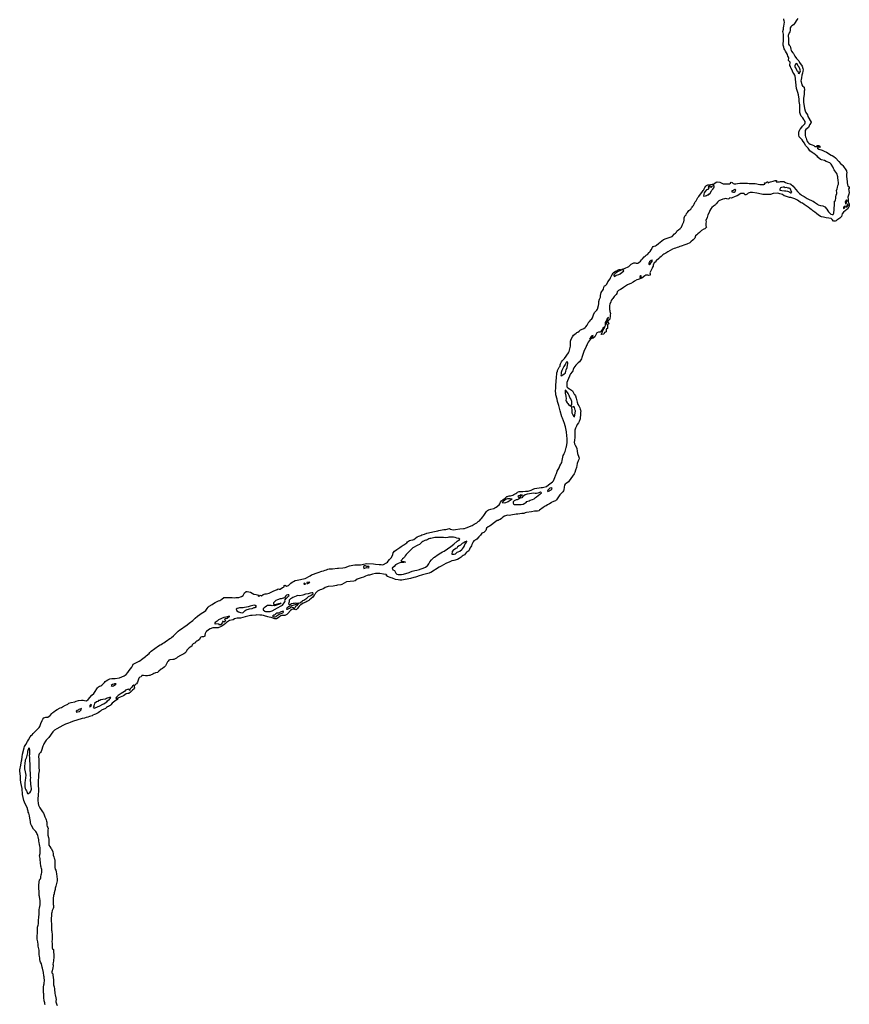
# Model space of a CAD drawing. Extents: x 353247 to 733673, y -1478252 to -573804.
# Drawn here: x 528171 to 622964, y -798644 to -686224 of the extents above; entities that cross this region are included whole.
import ezdxf

# ---------------------------------------------------------------- set-up
doc = ezdxf.new("R2010")
doc.units = 0

msp = doc.modelspace()

# ---------------------------------------------------------------- linework, layer by layer
at = {"layer": '0AR_TO'}
msp.add_line((596908.63, -714790.19), (597002.94, -714714.75), dxfattribs=at)
for points in [[(597002.94, -714714.75), (597290.88, -714615.75), (597442.13, -714572.88), (597604.63, -714487.5), (597767.31, -714397.13), (597934.44, -714244), (598052.81, -714132), (598349.5, -713990.63), (598479.56, -713987.25), (598603.19, -714028.88), (598786.38, -714004.63), (598927.63, -713961.25), (599117.5, -713798.88), (599216.69, -713661.13), (599338.13, -713529.13), (599517.13, -713313.5), (599622.44, -713221.25), (599748.25, -713109.63), (599905.38, -713039.13), (600102.13, -712814), (600206.38, -712673.88), (600316.75, -712496.38), (600489.75, -712230.13), (600535.19, -712133.5), (600656.81, -712079.5), (600805.44, -712039), (600930.38, -711957.5), (601148.81, -711760.75), (601719.5, -711318.63), (602045.75, -711190.63), (602394, -711078.5), (602724.75, -710968.38), (602985.63, -710689.88), (603108.5, -710593.25), (603201.38, -710498), (603260.63, -710356.5), (603325.25, -710285.63), (603427.06, -710226), (603654.31, -710067.25), (603775.88, -709930.25), (603916.19, -709590), (604049.63, -709312.5), (604110.13, -709130.88), (604106.38, -708843.88), (604129.75, -708731.38), (604216.44, -708593.25), (604333.88, -708511.5), (604351.19, -708353.63), (604477, -708241.88), (604545.06, -708140.88), (604618.81, -708017.5), (604845.75, -707868.75), (604925.19, -707720.38), (604990.63, -707624.25), (605088.75, -707519.25), (605173.81, -707433.88), (605223.56, -707277), (605294, -707098.13), (605346.38, -707019.25), (605452.06, -706912), (605546.88, -706754), (605638.31, -706540.5), (605766.88, -706421.38), (606206.88, -705839.13), (606282.25, -705743.5), (606327.19, -705664.38), (606375.88, -705542.63), (606455.63, -705384.13), (606555.06, -705236.38), (606642.63, -705151.13), (606797.19, -705080.63), (606912.31, -705074.25), (607309.06, -705011.38), (607444.81, -704985.63), (607607.69, -704887.63), (607768.19, -704787.13), (607854.25, -704749.63), (608180.63, -704782.63), (608543.88, -704948.25), (608955.31, -704952.5), (609074.88, -704965.25), (609282.5, -704947.13), (609405.94, -704897), (609468.38, -704782.63), (609587.69, -704807.88), (609700.38, -704908.5), (609816.63, -704958.88), (609991.31, -704962.63), (610179.56, -704916.5), (610462.13, -704900), (610721.81, -704898.25), (610981.88, -704881.25), (611348.75, -704889.25), (611520.56, -704910.75), (611695.19, -704917), (612059.31, -704937.63), (612214, -704943.5), (612731.56, -705025.38), (612841.44, -705025.25), (613083.13, -705048.13), (613198.13, -705040.63), (613303.88, -705000.13), (613284.31, -704866.38), (613421.69, -704864.38), (613497.81, -704808.13), (613623.5, -704707.69), (613701.81, -704842.88), (613855.38, -704785.75), (613973.94, -704730.5), (614264.69, -704679), (614375.5, -704636.13), (614501.5, -704583.63), (614629.19, -704566.25), (614613.13, -704732), (614780.63, -704720.5), (614980.13, -704732.5), (615117.88, -704712.88), (615232.63, -704717.88), (615464.81, -704718), (615665, -704812.88), (615850.88, -704877.38), (616188.38, -704970.38), (616282.25, -705017.75), (616554.5, -705242.63), (616674.06, -705371.13), (617058.19, -705845), (617285.19, -706084), (617415.25, -706187.5), (617508.75, -706252.5), (617794.56, -706427.38), (618041.19, -706566.13), (618162.31, -706621.75), (618317.25, -706730.75), (618443.06, -706801.5), (618569.56, -706839.5), (618717.88, -706905.63), (618819.13, -706958.25), (618974.25, -707057.25), (619087.06, -707150.38), (619215.25, -707226.13), (619323.88, -707283.88), (619422.25, -707351.5), (619665.19, -707432.25), (619938.75, -707481.13), (620176, -707592), (620387.44, -707858.38), (620516, -708029.75), (620585.88, -708147), (620761.31, -708344.63), (620859.69, -708412.25), (621000.75, -708470.75), (621123.25, -708463.38), (621198.69, -708324.13), (621245.25, -707907.38), (621244.56, -707708.5), (621282.63, -707452.75), (621281.31, -707284.13), (621256.25, -707059.63), (621284.06, -706929.38), (621382.94, -706861), (621426.69, -706572.63), (621417, -706444), (621455.88, -706263.75), (621524.88, -706076.5), (621537.44, -705958.5), (621507.94, -705708.75), (621571.56, -705539), (621615, -705378.88), (621669.5, -705168.75), (621708.31, -704990.88), (621722.63, -704792.38), (621706.25, -704628.5), (621684.13, -704499.63), (621651, -704300.13), (621651.06, -704181.88), (621629.31, -704035.38), (621573.31, -703855.5), (621532.69, -703771.63), (621289.63, -703466.75), (621224.81, -703349.63), (621172.44, -703232.63), (621061.75, -703041.5), (620899, -702718.38), (620730, -702566.25), (620326.56, -702403.88), (620144.44, -702284.13), (619776.56, -702208.13), (619687.56, -702168.38), (619370.88, -701919.88), (619280.88, -701812.25), (619099.75, -701644.63), (619008.69, -701584.75), (618838.88, -701470.38), (618735.88, -701385), (618452.5, -701212.75), (618329.75, -701001.13), (618255, -700878.75), (617974.56, -700573.13), (617895.88, -700402.88), (617845.25, -700318.63), (617701.69, -700147), (617566.44, -699935.13), (617421.94, -699806.13), (617331.94, -699698.5), (617244.38, -699590.88), (617209.19, -699373.63), (617208.19, -699190), (617208, -699081.75), (617312.13, -698772), (617366.81, -698670), (617530.56, -698487.38), (617627.94, -698371.25), (617719.81, -698280.13), (617888.06, -698120.25), (617923.44, -697987.75), (617908.94, -697851.5), (617817.19, -697706), (617754.44, -697606.5), (617653.25, -697438.25), (617465.25, -697242.88), (617367.13, -697047), (617309.19, -696839.38), (617292.06, -696708.13), (617304.56, -696592.63), (617292.38, -696119.25), (617300.88, -695958.38), (617246.88, -695572.25), (617250.38, -695295.5), (617144.06, -694787.38), (617082.06, -694536.88), (617042.19, -694420.25), (616994.38, -694321.13), (616942.25, -694078.38), (616783.5, -692650.63), (616738.31, -692546.5), (616607.31, -692370), (616518.63, -692199.5), (616450.69, -691994.13), (616294.19, -691726.5), (616225.19, -691569), (616155.19, -691459.25), (616155.44, -691331), (616190.63, -691205.88), (616218.13, -691088.25), (616010.31, -690884.88), (616069, -690596.75), (616028.88, -690490.25), (615946.44, -690377.75), (615885.75, -690180.13), (615679.25, -689803.13), (615609.63, -689673.38), (615524.88, -689553.25), (615476.88, -689348.38), (615436.69, -689241.75), (615414.31, -689123), (615433.38, -688474.25), (615449.31, -688316), (615457.06, -688072.13), (615448.88, -687873.13), (615412.25, -687721.38), (615385.31, -687582.38), (615431.38, -687299), (615452.19, -687143.5), (615495.75, -686978.38), (615558.13, -686519.25), (615524.25, -686352.38), (615489.31, -686238.38), (615499.56, -686110.25)], [(617095.38, -686094.75), (616962.13, -686252.88), (616701, -686664.88), (616588.38, -686793.25), (616408.31, -686920.25), (616270.69, -687050.63), (616198.63, -687149.63), (616213.31, -687278.38), (616204.06, -687474.38), (616164.06, -687594.38), (616091.13, -687733.63), (615986.94, -688045.88), (615979.94, -688138.88), (616010.81, -688328.25), (616015, -688826.63), (616010.56, -688917.13), (616021.06, -689007.88), (616093.44, -689122.75), (616188.44, -689233), (616254.81, -689395.5), (616270.25, -689604.75), (616312.13, -689746.5), (616370.31, -689828.38), (616501.38, -690002.25), (616566.75, -690096.88), (616753, -690372.63), (616934.44, -690640.88), (617051.13, -690786.88), (617178, -690923), (617263.88, -691108.5), (617582.13, -691515.63), (617670.81, -691799.38), (617677.63, -691948), (617649.31, -692100.88), (617619.69, -692316.63), (617576.88, -692446.5), (617544.19, -692574.13), (617503.13, -692855.13), (617468.5, -693070.75), (617432.88, -693215.88), (617445.63, -693316.88), (617540.63, -693658.63), (617613.31, -693760.88), (617802.19, -693916), (617829.19, -694281.5), (617822, -694382), (617791.25, -694763.75), (617767.31, -694947), (617719.19, -695207.63), (617711.38, -695451.5), (617724.5, -695653.13), (617856.25, -696368.13), (617930.63, -696624), (618003.94, -696811.75), (618172.75, -697084.75), (618241.38, -697259.88), (618619.31, -697907.25), (618579.31, -698022.13), (618400.25, -698219.63), (618342.75, -698452.38), (618281.38, -698519), (618011.75, -698747.13), (617936.38, -698883.88), (617916.5, -699223.13), (617936.94, -699432.38), (617970.69, -699601.75), (618020.13, -699741.25), (618110.69, -700052.75), (618224.25, -700226.38), (618344.19, -700337.13), (618479.63, -700425.75), (618714.81, -700516.38), (618893, -700590.75), (619010.63, -700691.5), (619145.25, -700699.5), (619317.31, -700595), (619467.44, -700580.75), (619593.19, -700653.88), (619625.38, -700780.5), (619512.56, -700803.13), (619389.13, -700737.5), (619280.81, -700783), (619333.69, -700877.25), (619466.06, -700988.38), (619852.38, -701135.25), (620092.75, -701218.5), (620347.13, -701344.88), (620889.06, -701683.88), (620985.38, -701731.25), (621202.44, -701854.38), (621399.19, -701992), (621762.06, -702410.13), (621969.63, -702626.13), (622160.5, -702801.38), (622231.38, -702873.38), (622632.94, -703463.5), (622681.88, -703738.88), (622625.25, -703818.13), (622659.56, -704075.63), (622727.75, -704726.38), (622725.31, -704839.63), (622753.38, -705041.5), (622809.5, -705216.38), (622882.81, -705288.5), (622963.5, -705365.75), (622963.19, -705494), (622860.06, -705529.5), (622930.94, -705943.75), (622924.38, -706129.88), (622800, -706495.69)], [(617216.44, -692373.25), (617340.69, -692169.63), (617395.63, -692055.13), (617362.94, -691951.13), (617303.19, -691826.63), (617251.88, -691661.88), (617107.38, -691530.38), (616988.5, -691256), (616877, -691218.38), (616832.56, -691308), (616743.94, -691482.25), (616733.19, -691630.38), (616811.81, -691690), (616941.38, -691931.88), (616961.44, -692043.13), (617079.88, -692108.5), (617117.69, -692323.25), (617216.44, -692373.25)], [(622800, -706495.69), (622813.88, -706731.38), (622816.63, -706834.63), (622837.81, -707008.75), (622935, -707244.88), (622957.63, -707353.63), (622948.75, -707529.63), (622792.69, -707818.13), (622688.31, -707908.88), (622302.88, -708182.25), (622146, -708390.25), (622076.81, -708700.75), (621860.63, -708882.25), (621665.19, -709028.88), (621538.19, -709126.75), (621447.31, -709172.63), (621329, -709217.75), (621136.88, -709211), (620993.19, -709046.88), (620890.75, -708933.88), (620624.38, -708900.38), (620328.63, -708836), (620005.5, -708771), (619774.31, -708723.13), (619667.88, -708680.5), (619421.81, -708516.5), (619254.81, -708389.63), (619191.38, -708320.25), (619006.88, -708192.88), (618898.56, -708122.5), (618787.63, -708059.75), (618711.69, -707990.13), (618591.38, -707899.38), (618446.19, -707800.63), (618270.5, -707613), (617807.75, -707311), (617603.19, -707188.13), (617479.56, -707130.13), (617356.44, -707051.88), (617029.31, -706825.75), (616901.13, -706750), (616738.25, -706663.38), (616264.25, -706529.63), (616132.25, -706514.25), (615673.13, -706385.88), (615534.63, -706327.5), (615310.88, -706166.5), (615194.38, -706128.75), (615032.44, -706112.63), (614895.75, -706081.88), (614746.69, -706048.38), (614261.63, -706078), (613969.88, -706177.38), (613779.56, -706200.88), (613081.19, -706167.88), (612942.25, -706127.13), (612402.44, -706034.75), (611887.38, -705952.88), (611647.19, -705972.88), (611514.81, -705975), (611423.81, -706025.75), (611291.5, -706138.63), (611149.88, -706223.63), (611022.88, -706205.75), (610941.5, -706077.94), (610549.25, -706054.38), (610136.06, -706339.75), (609911.88, -706430.38), (609586.69, -706569.25), (609446.5, -706586.25), (609302.06, -706570.5), (609190.13, -706663.63), (609089.5, -706699.25), (608969.94, -706686.5), (608805.88, -706652.75), (608695.25, -706685.5), (608505.63, -706698.25), (608044, -706889.25), (607891.38, -707060.5), (607823, -707171.5), (607729.13, -707301.88), (607664.56, -707370.25), (607440.44, -707509), (607257.81, -707679.25), (607128.19, -707833.63), (607043.25, -707996.88), (606955.5, -708253.25), (606812.38, -708522.88), (606713.19, -708824.25), (606572.94, -709164.38), (606611.5, -709291.38), (606583.44, -709474.13), (606587.75, -709743.5), (606627.69, -709908.38), (606532.19, -710008.5), (606468.94, -710117.13), (606353.31, -710138.63), (606068.19, -710310.63), (605936.06, -710464.88), (605841.88, -710522.25), (605637.31, -710674.25), (605536.94, -710771.63), (605402.63, -710913.25), (605294.94, -711168.88), (605124, -711364.75), (604856.81, -711605.25), (604729.38, -711686.75), (604394.81, -711842), (604053.25, -711979.5), (603846.63, -712035.75), (603742.75, -712082.75), (603596.5, -712125.88), (603457.44, -712179.38), (603293.75, -712221.88), (603099.13, -712293.63), (602960.31, -712339.5), (602757.69, -712428.63), (602231.19, -712731.25), (601992, -712872), (601785.44, -713008.88), (601665.81, -713080.5), (601455.56, -713254.88), (601317.13, -713368.63), (601185.88, -713495.25), (600885.31, -713762.38), (600778.63, -713902.38), (600678.63, -713984.75), (600621.19, -714065.88), (600551, -714237.25), (600535.06, -714350), (600484.13, -714464), (600430.56, -714580.63), (600275.81, -714902.63), (600166.63, -715123.13), (600215.13, -715253), (600211.13, -715383.63), (600062.69, -715416.63), (599938.44, -715395), (599713.56, -715392.88), (599586.38, -715466.75), (599257.81, -715753.13), (598846.25, -715890.88), (598690, -715933.63), (598410.56, -716083.13), (598249.5, -716203.75), (597982.63, -716348.75), (597891.63, -716383.5), (597610.25, -716515.38), (597270.88, -716743.5), (597158.88, -716810.38), (596990.63, -716920.63), (596812.19, -717035.75), (596578.81, -717149), (596437.44, -717277.75), (596396.13, -717485.25), (596322.13, -717616.25), (596108.81, -717810.63), (596017.5, -717936), (595951.69, -718044.63), (595866, -718150), (595764.81, -718272.5), (595710.19, -718424.25), (595611.25, -718717.88), (595559.94, -718844.63), (595571.06, -719297.75), (595608.06, -719423), (595608.81, -719543.5), (595664.75, -719768.63), (595646.31, -719925), (595635.69, -720030.88), (595610.88, -720411.88), (595533, -720499.63), (595382.5, -720652.5), (595384.31, -720758.63), (595468.19, -720900.5), (595462.56, -721001.5), (595342.44, -721076.25), (595327.44, -721485.13), (595237.38, -721537.5), (595182, -721620.38), (595183.81, -721731.38), (595190.56, -721845.13), (595110.38, -721907.63), (594989.06, -721930.75), (594919.19, -722121), (594604, -722153.06), (594732.06, -721932.13), (594746.88, -721841.75), (594855.25, -721653.25), (594938.5, -721492.25), (594983.94, -721396.75), (595048.44, -721236.5), (594796.94, -721405.38), (594748.63, -721556.5), (594648, -721702.13), (594585, -721807.75), (594487.31, -721882.75), (594299.75, -721917.25), (594130.69, -721989.13), (593898.94, -722430.25), (593702.69, -722573.38), (593526.94, -722618.44)], [(606959.06, -705432.81), (606884.31, -705503.5), (606794.06, -705593.75), (606657, -705664.88), (606440.19, -705891.88), (606386.81, -706003.38), (606328.06, -706127.38), (606317.94, -706378.63), (606528.69, -706350.13), (606652.94, -706291.25), (606756.94, -706239.13), (606872.63, -706215.25), (606935.69, -706114.13), (607043.88, -706089.88), (607206.56, -705752.88), (607251.44, -705673.75), (607354.88, -705558.88), (607491.69, -705414.75), (607539.56, -705320.75), (607518.38, -705194.25), (607411.25, -705183.25), (607201.19, -705272.13), (607143.38, -705365.88), (607043.81, -705352.63), (607086.94, -705248.38), (606979.69, -705242.38), (606833.81, -705356), (606959.06, -705432.81)], [(609713, -705930.38), (609813.31, -705909.88), (609902.13, -705846.38), (610015.25, -705698), (609887.06, -705622.13), (609667.06, -705748.13), (609551.44, -705783.38), (609539, -705893.88), (609713, -705930.38)], [(616296.25, -705979.25), (616389.31, -705948.63), (616219.06, -705509.5), (616107.75, -705461.75), (615967.56, -705478.88), (615789.56, -705399.5), (615646.88, -705416.5), (615526.13, -705343.38), (615401.56, -705330.5), (615205.63, -705384.13), (615097.19, -705432.13), (615011.94, -705563.63), (615036.94, -705677.38), (615240.38, -705737.13), (615546.75, -705771.63), (615716.75, -705760.25), (615898.31, -705791.88), (616012.5, -705822.13), (616177.5, -705928.88), (616296.25, -705979.25)], [(622602, -707287.88), (622668.75, -706974.88), (622700.88, -706874.88), (622642.75, -706793.13), (622532.5, -706926.5), (622504.69, -707056.75), (622513.75, -707213), (622602, -707287.88)], [(622314.13, -707779.88), (622412.81, -707719.13), (622479.88, -707620), (622527.5, -707497.63), (622379.06, -707549.75), (622304.31, -707658.88), (622314.13, -707779.88)], [(622710.06, -707599.88), (622766.94, -707510.5), (622826.38, -707416.13), (622790, -707254.38), (622722, -707396.25), (622669.94, -707493.25), (622602.81, -707595), (622710.06, -707599.88)], [(600114.38, -714215.75), (600196.75, -714135.38), (600322.81, -713935.63), (600460.31, -713768.88), (600428, -713682.38), (600326.81, -713721.88), (600129.94, -713869), (600065, -714030.5), (600046.38, -714150.63), (600114.38, -714215.75)], [(529230, -776811.06), (529143.06, -776699.25), (529133.94, -776591), (529112.06, -776492.38), (529068.63, -776362.94), (529047.44, -776241.75), (528805.81, -775744.69), (528734.06, -775564.19), (528652.19, -775388.44), (528553, -775046.38), (528504.44, -774680.69), (528478.94, -774456.38), (528470.88, -774232.63), (528438.13, -774000.56), (528297.63, -773300.56), (528282.56, -772981.13), (528261.25, -772621.31), (528171.44, -771975.56), (528179.81, -771865.31), (528301.31, -771326.44), (528383.5, -770846.63), (528410.06, -770714.31), (528442.31, -770398.81), (528504.44, -770084.19), (528674.19, -769355.81), (528731.06, -769211.81), (528857.94, -768982.06), (529057.75, -768653.94), (529161.38, -768448.63), (529384.63, -768088.56), (529495.88, -767961.31), (529583.19, -767881), (529707.25, -767741.56), (529786.94, -767666.06), (529877.69, -767555.75), (530388.13, -767028.5), (530456.38, -766917.5), (530504.44, -766816), (530584.06, -766582.25), (530723.94, -766254.88), (530819.31, -766074.38), (530935.31, -765954.75), (531174.81, -765876.56), (531380.44, -765842.5), (531555.25, -765757.31), (531652.44, -765682.38), (531859.38, -765444.88), (531974.81, -765342.88), (532067.81, -765240.13), (532264.44, -765095.31), (532462.94, -764970.63), (532805.69, -764779.94), (532934.25, -764738.63), (533048.06, -764689.25), (533390.63, -764503.56), (533583.63, -764396.31), (533672.13, -764358.81), (533799.38, -764277.19), (534069.38, -764179.75), (534473.38, -764106.44), (534632.31, -764050.94), (534882.38, -763952.94), (535245.31, -763916.06), (535337.81, -763911.31), (535432.31, -763921.63), (535565.63, -763968.38), (535792.25, -763982.69), (535995.81, -763855.63), (536432.69, -763363.81), (536636, -763163.94), (536813.25, -762918), (536976.63, -762636.56), (537075.44, -762508.88), (537173.38, -762406.31), (537290.38, -762334.44), (537426.94, -762275.75), (537546.5, -762201.44), (537654.63, -762094.13), (537862.44, -761909.44), (537958, -761804.31), (538052.88, -761721.75), (538251.25, -761602.06), (538464.25, -761490.38), (538687.94, -761439.31), (538877.88, -761429.88), (539067.5, -761430.56), (539583.63, -761360.56), (539836.13, -761265.13), (540127.13, -761133.19), (540241.38, -761071.25), (540331, -760996.06), (540545.38, -760761.31), (540682.13, -760534.31), (540838, -760333), (540987.88, -760166.69), (541050.25, -760005.25), (541090.75, -759906), (541155.69, -759822.5), (541822.88, -759468.19), (542015.81, -759360.88), (542108.06, -759283.25), (542531.06, -758916.56), (542615.13, -758861.31), (542953.13, -758580), (543038.5, -758482.06), (543178.25, -758320.5), (543604.5, -758009.13), (544039.75, -757730.75), (544233, -757613.5), (544324.94, -757545.88), (544499.94, -757453.13), (544652.63, -757357.13), (544800.56, -757253.63), (545073.75, -757050.75), (545160, -757005.63), (545346.06, -756878), (545439.88, -756830.5), (545526.5, -756772.88), (545757.19, -756573.75), (545836.56, -756508.25), (546140.75, -756190.75), (546264.69, -756056.38), (546476.5, -755901.88), (546673.13, -755757), (546823.38, -755658.5), (546945.19, -755591.88), (547305.88, -755303.63), (547547.81, -755145), (547941.69, -754832.75), (548229.63, -754557.5), (548493.25, -754341.75), (549014, -753960.38), (549113.38, -753893), (549296.25, -753787.88), (549436.75, -753681.63), (549576.25, -753447.13), (549690, -753317.38), (549835.75, -753203.63), (550169.5, -752979.88), (550324.94, -752874), (550500.44, -752766.25), (550649.88, -752692.75), (550883, -752576.63), (551033.81, -752541), (551262.94, -752392), (551503.94, -752183.13), (551900.06, -752202.5), (552201.81, -752206.5), (552431.25, -752210.88), (552732.25, -752234.25), (552877.19, -752207.5), (553045.25, -752187), (553207.81, -752181.38), (553393.94, -752138.63), (553507.56, -752096.5), (553700.63, -751981.13), (553859.38, -751658.75), (554035.38, -751527.75), (554156, -751503.5), (554558.63, -751584.75), (554725.88, -751684.88), (554909.81, -751813), (555175.81, -751865.5), (555352.44, -751895.38), (555505.06, -752073), (555638.56, -751943.38), (555786.81, -752005.25), (556005.63, -751862.88), (556235.38, -751778.75), (556375.75, -751762.38), (556670.19, -751687.5), (557118.56, -751466), (557575.5, -751297.5), (557700, -751223), (557827.13, -751236.5), (557924.5, -751239.13), (558209.31, -751058.38), (558322.75, -751023.75), (558401.88, -750963.13), (558405.63, -750825), (558524.13, -750785.5), (558641.31, -750889.13), (558890.94, -750808), (558985.63, -750725.13), (559068.44, -750621.88), (559150.44, -750546.13), (559293.31, -750439.5), (559455.56, -750353.38), (559661.13, -750238.38), (559874.38, -750209), (560779.19, -750020), (560951.19, -749944.25), (561192.56, -749800), (561367.63, -749704.25), (561514.69, -749625.25), (562282.38, -749332), (562710.88, -749197.88), (562894.75, -749145), (563076.25, -749087.13), (563222.94, -749023.25), (563374.31, -748972.13), (563518.19, -748918.25), (563788.25, -748913), (563930.88, -748906.88), (564499.94, -748841.88), (564617.31, -748845.13), (565108, -748813.13), (565346.94, -748756.88), (565843.63, -748596.88), (566233.31, -748509.5), (566459.31, -748470.38), (566604.25, -748471.88), (567094.31, -748462.5), (567644.75, -748346.88), (567832.75, -748324.25), (568604.44, -748345.25), (568833.06, -748391.75), (569254.44, -748428.38), (569479, -748439.5), (569615.94, -748458.25), (569723.94, -748438.63), (570081.44, -748249.75), (570178.38, -748177), (570272.13, -748038.75), (570414.38, -747861.63), (570535.19, -747736.75), (570660.81, -747619.5), (570794.81, -747286.38), (570862.94, -747079.63), (571002.69, -746902.38), (571270.31, -746708.63), (571390, -746626.38), (571601.56, -746473.75), (571741.94, -746367), (571970.38, -746235), (572079.44, -746177.63), (572398.19, -745942.5), (572500.94, -745839.63), (572600.81, -745749.38), (572697.63, -745681.63), (572878.81, -745636.25), (573077.38, -745594), (573195.81, -745557), (573575.75, -745278.25), (573783.19, -745183.25), (573876.69, -745145.63), (574022.63, -745109.38), (574134.13, -745052.13), (574418.94, -744961.75), (574709.31, -744851.5), (575209.75, -744736.88), (575390.69, -744699.13), (575936.19, -744580.75), (576059.69, -744541.38), (576627, -744446.13), (576862.63, -744419.88), (577018.13, -744399), (577129.38, -744351.75), (577262.94, -744310.13), (577412.88, -744402.13), (577713.19, -744478.13), (577969.69, -744417.25), (578445.94, -744364.88), (578891.63, -744331.75), (578991.94, -744319.38), (579193.81, -744246.88), (579881, -743969), (580106.94, -743839.38), (580386.56, -743663.5), (580567.69, -743527.63), (580707.88, -743425.88), (580862, -743271.63), (580941.88, -743183.38), (581084.56, -742988.63), (581198.5, -742840.88), (581269.75, -742702.13), (581501.06, -742374), (581608.94, -742266.38), (581735.88, -742191.88), (581987.75, -742118.25), (582335.13, -742024.63), (582474.19, -741965.63), (582608.63, -741891.25), (582963.13, -741626.88), (583029.06, -741498), (583118.75, -741324.5), (583227.75, -741174.13), (583414.19, -741025.75), (583610.44, -740885.38), (583731.25, -740760.38), (583815.88, -740679.75), (583911.63, -740652.13), (584002.63, -740611.88), (584093.13, -740591.75), (584235.38, -740598.13), (584505.31, -740504.88), (584642.5, -740420.63), (584842.38, -740330.5), (584975, -740231), (585048.94, -740177.75), (585246.19, -740090.13), (585428.13, -740107.63), (585660.5, -740108.88), (585971.44, -740067), (586094.19, -740055.25), (586272, -740042.5), (586483.31, -739990.5), (586624.25, -739951.5), (586920.56, -739806.25), (587036.94, -739754.13), (587737.56, -739624.75), (587919.69, -739634.75), (588072.94, -739603.75), (588372.94, -739506.25), (588600.5, -739316.38), (589046.88, -738979), (589157.19, -738873.88), (589249.44, -738697.88), (589304.5, -738508.38), (589433.31, -738180), (589495, -738025.88), (589601.44, -737784.88), (589799.94, -737375.5), (589890.69, -737161.75), (590005.75, -736971.25), (590043.25, -736879.25), (590103.44, -736777.88), (590139.31, -736560.13), (590197.19, -736360.5), (590279.44, -735998.25), (590342.69, -735876.75), (590381.06, -735752.13), (590504.69, -735524.25), (590621.69, -735077.38), (590651.75, -734982.63), (590720.25, -734481.75), (590743.56, -734266.13), (590742, -734047.38), (590695.81, -733721.88), (590662.38, -733296.13), (590543.25, -732709.63), (590511.19, -732603.25), (590408.38, -732339), (590190.06, -731724.75), (590126.81, -731569.63), (589920.63, -730877.75), (589766.81, -730280.38), (589622.19, -729806.25), (589589.06, -729551.5), (589444.88, -729062.38), (589423.69, -728921.13), (589401.5, -728633.88), (589416.63, -728257.25), (589415.81, -727917.88), (589450.13, -727571.88), (589505.63, -726995.13), (589560.88, -726707.5), (589563.19, -726529.13), (589603.06, -726349.13), (589632.88, -726262), (589829.94, -725902.75), (589911, -725769.25), (589932.06, -725636.63), (589972.63, -725522), (590091.81, -725273.88), (590203.38, -725121), (590409.19, -724900.38), (590868.56, -724266.63), (590950.69, -724092.88), (590989.13, -723965.75), (591094.31, -723490.88), (591114, -722945.88), (591145.25, -722806), (591183.19, -722696.38), (591323.06, -722421.13), (591467.94, -722236.5), (591746.38, -722010.25), (591817.94, -721951.75), (591940.13, -721892.63), (592112.25, -721771.38), (592265.13, -721648.88), (592375.13, -721591.63), (592637.63, -721475), (592772.88, -721380.13), (592865.56, -721307.63), (593028.75, -721119.5), (593203.31, -720714.38), (593303.44, -720649.5), (593349, -720541.38), (593544.56, -720363.5), (593604.94, -720273.13), (593746.75, -719918.25), (593843.13, -719651.38), (594104, -719393.38), (594192.06, -719262.75), (594324.19, -718870), (594345.44, -718655.63), (594351.44, -718494.13), (594357.13, -718383), (594433.56, -718116), (594537.5, -717914), (594539.88, -717715), (594605.44, -717367.38), (594867.06, -716983.38), (594916.25, -716763.5), (594998.75, -716600.13), (595119.94, -716558.75), (595249.13, -716419.5), (595361.75, -716169), (595629.88, -715817.88), (595683.31, -715703.88), (595810.56, -715383.38), (595980.25, -715144.88), (596131.69, -715013.88), (596255.94, -714954.88), (596366.69, -714928.25), (596495.13, -714814.13), (596656.81, -714756.5), (596770, -714732.38), (596908.63, -714790.19)], [(596908.63, -714790.19), (596818.56, -714862.25), (596560.13, -714977.25), (596321.06, -715113), (596210.63, -715212.63), (596054.19, -715343.38), (596045.94, -715448.88), (596118.06, -715541.75), (596325.13, -715389.88), (596468.69, -715354.25), (596634.88, -715311.75), (596797.44, -715226.38), (597185.19, -714884.13), (597133.5, -714776.75), (597002.94, -714714.75)], [(599035.88, -715655.38), (599134.81, -715605.75), (599229.88, -715520.75), (599136.19, -715480), (599013.75, -715561.63), (599035.88, -715655.38)], [(595050.44, -721134.75), (595218.56, -720959.25), (595277.69, -720669.38), (595376.56, -720405.13), (595452.75, -720181), (595302.19, -720336.38), (595251.69, -720442), (595208.63, -720552.75), (595079.88, -720806.75), (595050.44, -721134.75)], [(593355.81, -722742.5), (593222, -722887.13), (593115.44, -723040.13), (593046.19, -723199.25), (593005.44, -723318.75), (592950.13, -723425.38), (592894.38, -723547), (592616.38, -724127.88), (592410.94, -724796), (592352.44, -724927.63), (592218.31, -725175.5), (592120.06, -725298.5), (591989.44, -725415.63), (591707.69, -725672), (591596.19, -725822.38), (591492, -725980.38), (591420.06, -726146.88), (591365.94, -726301.25), (591297.19, -726440.25), (591116.06, -726671.63), (591045.13, -726800.38), (590986.38, -726939.63), (590894.31, -727203.63), (590749.5, -727476.25), (590697.31, -727650.75), (590682.25, -727838.88), (590670.5, -727997), (590699.13, -728141), (590788.38, -728259.13), (590987.56, -728377.63), (591339.13, -728590.75), (591419.63, -728756.38), (591539, -728963.25), (591616.31, -729060.88), (591681.13, -729158.13), (591771, -729439.63), (591868.44, -729902.25), (591944.19, -730150.63), (592039.63, -730316.63), (592158.38, -730546.13), (592191.81, -730695.38), (592263.81, -730805.38), (592276.25, -730901.25), (592266.94, -731059.38), (592229.94, -731226.88), (592197.25, -731791.63), (592096.5, -732098.13), (592027.38, -732252.13), (591871.81, -732461.5), (591799.88, -732625.5), (591668.69, -732858.25), (591625.94, -732960.25), (591600.06, -733085.25), (591585.75, -733245.75), (591588.56, -733419.25), (591606.81, -733759.13), (591600.38, -733904.75), (591550.19, -734283), (591540.38, -734461.25), (591560.63, -734637.75), (591623.44, -734807.88), (591794.31, -735051.38), (591835.75, -735180.63), (591860.13, -735480.5), (591912.63, -735758.5), (592068.56, -736182.5), (592085.31, -736301.13), (592054.19, -736436), (591979.94, -736594.88), (591857, -736890.75), (591774.19, -737366.13), (591693.94, -737653.13), (591583.75, -737939.13), (591525.5, -738060.75), (590971.06, -738880.38), (590860.5, -738995.5), (590610.81, -739174.75), (590495.63, -739274.75), (590420.63, -739368.25), (590386.75, -739606.13), (590331.5, -739891.25), (590290.69, -740015.88), (590245.31, -740122.63), (590173.81, -740178.63), (589986.44, -740362), (589893, -740490.25), (589797.88, -740590.75), (589497.88, -741057.63), (589385.19, -741157.75), (589289.25, -741195.38), (588981.44, -741305.13), (588889.19, -741388.13), (588718.63, -741504.13), (588487.94, -741626.13), (588320.44, -741722.13), (588198.94, -741779.13), (587972.44, -741931.38), (587566.88, -742237.13), (587478.06, -742287.5), (587321.69, -742341), (586974.38, -742339.13), (586654.88, -742418.5), (586072.94, -742500.63), (585924.25, -742546.88), (585793.13, -742591.13), (585630, -742616.88), (585532.63, -742614.25), (585299.5, -742640.63), (585075.94, -742684.75), (584915.63, -742698), (584298.31, -742794.38), (584147.56, -742825.5), (583900.56, -742811.25), (583784.94, -742835.75), (583580.69, -742905.63), (583372.25, -743035.63), (583208.13, -743189.63), (583070.5, -743288.88), (582966.5, -743346.38), (582860.38, -743388.75), (582712.19, -743417.5), (582263.94, -743729.5), (582036.13, -743929.5), (581840, -744067.5), (581715.94, -744126.88), (581494.75, -744266.75), (581416.81, -744558.75), (581186.44, -744761.13), (580988.69, -744866.25), (580808.06, -745077.63), (580736.19, -745146), (580630.5, -745266.38), (580403.69, -745521.63), (580293.94, -745606.63), (580078.25, -745726.38), (579972.94, -745831.63), (579844.88, -746132.25), (579795.63, -746289.38), (579722.25, -746413), (579585.88, -746560.13), (579562.63, -746680.13), (579477.44, -746871.38), (579375.44, -746946.5), (579220.75, -747030.38), (579112.25, -747160.63), (578997.81, -747325.88), (578857.88, -747417.63), (578738.44, -747492.25), (578626.19, -747577.25), (578369.19, -747746.25), (578186.75, -747839.25), (577793.38, -747969.38), (577564.5, -748023.38), (577309.75, -748109.5), (576874.38, -748316.38), (576321.56, -748610.5), (576108.5, -748727.88), (575141.81, -749357.63), (575050.75, -749397.88), (574962.5, -749425.63), (574497.06, -749541.13), (574202.69, -749616.13), (573706.44, -749761), (573610.38, -749801.13), (573391, -749873), (573189.69, -749925.38), (572822.06, -750026), (571839.81, -750215.38), (571712.13, -750224.5), (571607.31, -750219.13), (571413.25, -750188.75), (571112.44, -750130.25), (570751.06, -750002.25), (570622.38, -749956), (570486.25, -749907.13), (570308.31, -749834.38), (570204.13, -749806.38), (570039.63, -749696.38), (570131, -749646.13), (570030.25, -749583), (569739.63, -749517.25), (569318.63, -749468.13), (569181.25, -749466.88), (568814.38, -749446.88), (568499.81, -749528.75), (568121.94, -749639.13), (567979, -749657.88), (567890.81, -749683.13), (567668.69, -749765.13), (567448.44, -749869.63), (567178.75, -749952.88), (566964.19, -750032.38), (566828.13, -750074), (566739.5, -750116.75), (566487.56, -750283.38), (566351.44, -750324.88), (565501.81, -750414.88), (565235.19, -750571), (564976.69, -750702.25), (564865.44, -750749.5), (564469.63, -750786.38), (564359, -750811.13), (564004.38, -750891.88), (563417.88, -750956.38), (563080.19, -751057.75), (562919.69, -751171.5), (562669.25, -751282.88), (562506.19, -751306), (562422.56, -751346.5), (562214.56, -751461.5), (562083.19, -751603.63), (561982.88, -751709), (561888.56, -751869.75), (561829, -751946.13), (561661.19, -752142.63), (561297.38, -752472), (561198.5, -752524.63), (560979.63, -752669.38), (560867.94, -752731.75), (560557.06, -752859), (560287.88, -753017.5), (560216.31, -753075.88), (560110.44, -753201.25), (560009.06, -753344.25), (559920.75, -753467.5), (559813.19, -753562.5), (559724.5, -753607.88), (559602.88, -753576.88), (559436.56, -753534.75), (559256.06, -753554.88), (559120.63, -753664.38), (558803.19, -754035.13), (558682.94, -754137.5), (558462.44, -754249.63), (558142, -754268.5), (558024.13, -754285.38), (557889.38, -754369.63), (557700.5, -754512.75), (557510.06, -754623.25), (557314.38, -754650.63), (557025.19, -754532.13), (556911.56, -754483.75), (556687.44, -754455), (556540.94, -754418.38), (556141.69, -754304.5), (556037.88, -754261.38), (555851.75, -754213.63), (555724.56, -754202.63), (555609.63, -754202), (555255.13, -754187.38), (555154.94, -754194.63), (554750.94, -754256.5), (554550.94, -754258.63), (554405.44, -754277.25), (554254.06, -754331), (554103.25, -754362), (553946.81, -754415.5), (553388, -754561.13), (553276, -754545.5), (553038.5, -754546.63), (552708.69, -754651), (552545.81, -754729), (552131.13, -754827.25), (551817.38, -755049), (551694.44, -755153.38), (551482.44, -755312.75), (551367.88, -755387.25), (551211.69, -755515.75), (550865.13, -755668.63), (550371.38, -755661.5), (550256.13, -755675.63), (549945.88, -755784.38), (549740.13, -755903.88), (549500.19, -756077.63), (549422.88, -756158.25), (549348.75, -756296.63), (549332.06, -756514.75), (549311.31, -756619.63), (549164.88, -756675.5), (548982, -756700.25), (548876.13, -756734.75), (548811.69, -756803.13), (548714, -756976.13), (548565, -757114.88), (548428, -757188.63), (548293.56, -757260), (548234.13, -757406.38), (548143.63, -757428.88), (547999.25, -757499.88), (547896.19, -757604.88), (547831.38, -757763.63), (547655.69, -757879), (547526.56, -757940.5), (547384.38, -758099.5), (547273.75, -758209.25), (547177.81, -758407.31), (547023.13, -758568.5), (546937, -758611.19), (546776.5, -758716.88), (546543.38, -758833), (546220.81, -759016.81), (546075.19, -759128), (545799.06, -759262.94), (545678.75, -759279.44), (545336.19, -759304.38), (545209.56, -759363.44), (545119.56, -759451.13), (545046.63, -759549.44), (544823.81, -759979.88), (544666.75, -760136), (544482.31, -760291.25), (544347.25, -760382.69), (544087.94, -760618.56), (543904.44, -760743.75), (543708.13, -760798.13), (543597.13, -760837.56), (543493.13, -760892.19), (543374.5, -760936.38), (543133.75, -761057.31), (543027.94, -761089.31), (542910.06, -761108.38), (542779.31, -761142.13), (542651.69, -761153.44), (542549.56, -761147.81), (542316.31, -761105.69), (542131.94, -761097.69), (542062.13, -761256.38), (541913.81, -761292.13), (541795.69, -761401.63), (541626.75, -761861.31), (541533.94, -762039.38), (541432.63, -762089.13), (541298.63, -762250.88)], [(593526.94, -722618.44), (593664.63, -722408.88), (593678.25, -722273.5), (593549.25, -722332.88), (593484.63, -722414.13), (593284.88, -722685.25), (593355.81, -722742.5)], [(593526.94, -722618.44), (593428.38, -722643.75), (593355.81, -722742.5)], [(590041.13, -726873.88), (590345.63, -726701.13), (590530.25, -726527.63), (590555.19, -726344.75), (590614, -726200.5), (590720.88, -725944.5), (590791.56, -725453.63), (590764.69, -725339.75), (590714.63, -725250.5), (590601.25, -725375.63), (590492.88, -725596.38), (590434.75, -725713), (590349.13, -725831.38), (590194.06, -726113.75), (590134.19, -726295.63), (590040.94, -726511.88), (590038.88, -726680.25), (589993.94, -726772), (590041.13, -726873.88)], [(591127.19, -730332.25), (591243.94, -730174.5), (591256.81, -730066.75), (591270.44, -729931.38), (591271.13, -729813.25), (591149.31, -729513.25), (591041.13, -729357), (590956.88, -729143.5), (590828.38, -728906.25), (590668.31, -728633), (590585, -728572.88), (590493.81, -728525.13), (590485.13, -728756.25), (590502.19, -728864.75), (590583.19, -729196.25), (590597.5, -729498.38), (590565.19, -729678.5), (590602.13, -729790.13), (590729.69, -729969.5), (590799.69, -730061.88), (590892, -730159.88), (591127.19, -730332.25)], [(591581.56, -731551.25), (591652.56, -731140.88), (591661.63, -730899.75), (591649.5, -730793.88), (591562.38, -730502.38), (591495.44, -730389.88), (591331.44, -730448.38), (591229.81, -730418), (591269.69, -730886.63), (591256.13, -731110), (591317.25, -731252.38), (591470.13, -731513), (591581.56, -731551.25)], [(588507.06, -740090.63), (588686.06, -740032.63), (588782.94, -739959.88), (588884.56, -739899.75), (588961.56, -739823.88), (589029.19, -739725.13), (588923.56, -739659.5), (588761.69, -739730.5), (588626.56, -739829.88), (588490.13, -739977), (588507.06, -740090.63)], [(584805.63, -741594), (585003.44, -741579.25), (585335.56, -741588.25), (585470.5, -741586.88), (585692.06, -741525), (585907.19, -741425.25), (586024.56, -741335.5), (586124.88, -741230.13), (586379.63, -741141.5), (586493.19, -741101.88), (586752.63, -741025.88), (586942.81, -740923), (587121.31, -740789.5), (587203.5, -740706.38), (587780.94, -740236.88), (587687.69, -740174), (587563.88, -740225.88), (587369.81, -740286), (587211.38, -740324.38), (587068.88, -740328.13), (586882.44, -740290.38), (586646.5, -740329.25), (586430.63, -740366.13), (586162.69, -740386.5), (585934.94, -740493.38), (585774.69, -740597.13), (585660.38, -740667), (585536.56, -740809.38), (585357.44, -740872.38), (585175.31, -740952.88), (585000.88, -741028.63), (584895.19, -741056), (584662, -741177.88), (584569.06, -741288.38), (584540.81, -741408.25), (584592.75, -741520.38), (584713.31, -741589), (584805.63, -741594)], [(585171.25, -740734.13), (585283.94, -740727.13), (585395.19, -740677.38), (585477.25, -740599.13), (585610, -740497.13), (585402.81, -740489), (585301.06, -740554.13), (585187.94, -740581.25), (585098.63, -740649.25), (585171.25, -740734.13)], [(583561.69, -741391.75), (583728, -741341), (583909.63, -741278), (583995.44, -741247.75), (584225.06, -741073), (584425.19, -740972.75), (584198.44, -740949), (584074.38, -740915.5), (583924, -740931.5), (583760.44, -740974.88), (583566.63, -741117.88), (583469.38, -741203.25), (583303, -741349.63), (583561.69, -741391.75)], [(571784.88, -749570.38), (572033.25, -749534.5), (572663.13, -749345.5), (572744.44, -749297.38), (573001.81, -749206.38), (573165.44, -749160.63), (573339, -749120), (573547.94, -749062.88), (573850.06, -748980.63), (573948, -748963.25), (574149.75, -748895.75), (574455.19, -748783.38), (574551.38, -748738.25), (574709.19, -748632), (574780.81, -748571.13), (574909.63, -748335.75), (575017.81, -748125.13), (575211.25, -747904.13), (575475.63, -747647.38), (575572.44, -747579.63), (576000.5, -747274.63), (576304.75, -747114.38), (576492.94, -746993.88), (576675.56, -746893.25), (577441.94, -746371.13), (577759.44, -746088.13), (578175.19, -745777.75), (578269.63, -745704.88), (578383.81, -745642.63), (578464.25, -745531.75), (578358.38, -745473.5), (578105.31, -745406.38), (577929.69, -745341.25), (577750.94, -745296.13), (577508.69, -745292.13), (577213, -745321.75), (577074.5, -745360.75), (576786.88, -745370.5), (576577.19, -745362.25), (576447.75, -745343.63), (576312.81, -745342.5), (576187.63, -745351.75), (575608.13, -745343.5), (575314.13, -745403.38), (575147.88, -745451.63), (575034.75, -745476.25), (574938.94, -745506.25), (574799.31, -745588), (574670.69, -745632.25), (574577.25, -745667.38), (574462.13, -745674.25), (574215.75, -745820.88), (574106.44, -745888.38), (574014.06, -745976.38), (573840.06, -746127.38), (573677.5, -746223.63), (573109.25, -746537.38), (573019.5, -746620.38), (572817.56, -746788.38), (572707.31, -746890.88), (572321.5, -747295.13), (572234.88, -747448.63), (572126.31, -747581.5), (572037.88, -747707.25), (571928, -747797.25), (571858.81, -747860.75), (571732.13, -748015.63), (571879.06, -748034.75), (572075.5, -748070.25), (572237.88, -748165.13), (572081.5, -748218.63), (571887.31, -748190.75), (571747.63, -748181.88), (571591, -748243), (571421.81, -748308.75), (571117.44, -748474), (570977.19, -748668.75), (570729.94, -748848), (570811.94, -749048.75), (570984.75, -749126.38), (571151.75, -749420), (571271.31, -749526.25), (571412.63, -749567.88), (571567.63, -749564.5), (571784.88, -749570.38)], [(577833, -747246.5), (577956.06, -747222.13), (578176.06, -747034.63), (578275.06, -746979.5), (578447.25, -746896.13), (578672, -746716.25), (578766.81, -746630.88), (578867.63, -746505.38), (578948.81, -746369.38), (579052.06, -746156), (579131.44, -745992.25), (579211.94, -745881.38), (579260.56, -745746.88), (579083, -745845.13), (578953.5, -745919.5), (578862.19, -745969.88), (578718.44, -746018.75), (578597.5, -746146.13), (578552.63, -746235.38), (578393.25, -746306.5), (578195, -746429.38), (578129.38, -746545.63), (577990.13, -746612.25), (577840.38, -746698.75), (577721.75, -746740.75), (577581.63, -746933), (577553.19, -747243.88), (577833, -747246.5)], [(567508.13, -748868.38), (567620.88, -748856.38), (567798, -748775.75), (567995.06, -748791.13), (568105.88, -748759), (568058.38, -748667.25), (567956, -748664.5), (567833.63, -748661.13), (567698, -748594.63), (567560.69, -748588.38), (567459.38, -748638.38), (567446.44, -748746.13), (567508.13, -748868.38)], [(560839.19, -750689.31), (560666.94, -750564.75), (560651.56, -750669.88), (560839.19, -750689.31)], [(561083.44, -750596.25), (561255, -750538.13), (561332.69, -750428), (560981.38, -750490.38), (560983.81, -750583.5), (561083.44, -750596.25)], [(558030.56, -752832.44), (557839.94, -752971), (557290.5, -753139.5), (557146, -753123), (557028.31, -753132.38), (556906.5, -753108.88), (556611.38, -753115.88), (556491.31, -753120.25), (556387.19, -753180.25), (556213.63, -753313.75), (556089.44, -753375.63), (555993.63, -753498.75), (555998.13, -753609.38), (556179.19, -753752.63), (556270.81, -753782.75), (556388.06, -753790.88), (556708.06, -753787.13), (556805.63, -753784.75), (557019.63, -753727.75), (557626.88, -753362.25), (558059.69, -753160.38), (558186.81, -753080.88), (558484.88, -752689.5), (558515.44, -752577.13), (558452.63, -752497.5), (558675.75, -752287.5), (558794.94, -752132.38), (558874.38, -752059.13), (558975.88, -752004.13), (558931.63, -751884.75), (558799.13, -751886.25), (558670.38, -751933), (558575.63, -752018.38), (558481.5, -752171.63), (558431.5, -752263.25), (558293.31, -752289.63), (558044.5, -752340.63), (557949.19, -752353.13), (557644, -752455.38), (557446.5, -752550.63), (557175, -752792), (557168.94, -752922.5), (557284.81, -752981), (557493, -752954), (557676.19, -752926.25), (557787.19, -752889.13), (558030.56, -752832.44)], [(560077.19, -752861), (560180.94, -752813.5), (560283.13, -752733.38), (560444.19, -752599.5), (560522.88, -752554), (560634.19, -752504.13), (560856, -752344.38), (560980.38, -752272.38), (561185.06, -752099.5), (561421.38, -751955.13), (561711.06, -751779.5), (561672, -751652.75), (561564.75, -751644.88), (561370.81, -751699.88), (561143.69, -751781.63), (560827.75, -751820.75), (560537.38, -751928.5), (560165.88, -751988.75), (559921.25, -751979.63), (559744.13, -752057.75), (559577.94, -752103.5), (559398.06, -752194), (559283.56, -752268.88), (559128.69, -752357.63), (558977.25, -752504.25), (558976.81, -752705.38), (558895.56, -752934.38), (558945.94, -753013.63), (559110.38, -752940.25), (559236.56, -752893.38), (559435.19, -752851), (559557.88, -752841.88), (559718.63, -752813.5), (560077.19, -752861)], [(553657.56, -753932.63), (553821.06, -753801.38), (553951.94, -753676.88), (554048.63, -753614.13), (554429.63, -753481.25), (554730.63, -753439.13), (554945.44, -753352), (555055.44, -753352.5), (555215.94, -753238.75), (555067.31, -753099), (554957.69, -753086), (554490.13, -753186.38), (554295.44, -753269), (554086.63, -753318.63), (553873.5, -753343), (553710.19, -753376.25), (553515.06, -753383.5), (553302.63, -753382.63), (553167.13, -753401.63), (553025.88, -753450.5), (552893.81, -753527.38), (552984, -753703.25), (553160.44, -753831.13), (553276.81, -753872), (553410.44, -753920.88), (553657.56, -753932.63)], [(560077.19, -752861), (559637.69, -753032.5), (559234.88, -753139.63), (559018.19, -753204.13), (558841.13, -753282.25), (558708.19, -753391.75), (558654.81, -753515.88), (558786.44, -753547.13), (559009.88, -753417.5), (559096.94, -753342), (559201.63, -753259.38), (559431.63, -753348.63), (559545.13, -753401.88), (559654.69, -753327), (559730.63, -753198.38), (559875.31, -753116.88), (560077.19, -752861)], [(551642.56, -754604.06), (551878.06, -754538.25), (552128.75, -754337.25), (551744.31, -754423.75), (551498.63, -754461.63), (550885.5, -754764.88), (550724.44, -754890.75), (550494.56, -755062.25), (550426.5, -755165.75), (550509.69, -755221), (550901.06, -755167.38), (550924.44, -755283.63), (551101.5, -755286.38), (551312.19, -755169.5), (551360.63, -755055.38), (551471.38, -754860.25), (551542.06, -754995.5), (551628.94, -754930.25), (551729.38, -754827.75), (551596.88, -754756), (551642.56, -754604.06)], [(557378.63, -754403.5), (557485.06, -754348.63), (557599.88, -754261.25), (557694.94, -754165.88), (557849.56, -754087.13), (558226.19, -753931.5), (558325.44, -753866.38), (558270.63, -753766.88), (558157.31, -753798.88), (558051.5, -753828.75), (557942.94, -753871), (557871.13, -753936.88), (557732.81, -753968.38), (557534.56, -753998.13), (557445.06, -754073.63), (557274.25, -754197.13), (557153.5, -754226.5), (557046.19, -754311.5), (557236.19, -754402.13), (557378.63, -754403.5)], [(538748, -762322.81), (538894.5, -762264.38), (539132.75, -762145.88), (539190.44, -762054.69), (539006.06, -762046.69), (538927.19, -762094.56), (538765.94, -762145), (538625.63, -762246.31), (538748, -762322.81)], [(541298.63, -762250.88), (541208.88, -762223.06), (541063.56, -762324.25), (540938.69, -762488.81), (540764.13, -762646.88), (540754.5, -762797.31), (540621.13, -762672.75), (540492.81, -762706.56), (540362, -762740.38), (540253.13, -762792.38), (540139.19, -762927.13), (539953.75, -763032.06), (539772.19, -763174.88), (539550.69, -763318.94), (539423.81, -763385.5), (539218.5, -763570.25), (539159.63, -763699.13), (539222, -763781.38), (539389.38, -763693.44)], [(541298.63, -762250.88), (541251.5, -762377.63), (541284.44, -762524.25), (541233.88, -762625.75), (541055.06, -762761.06), (540828.38, -762990.44), (540636.63, -763140.44), (540527.75, -763147.5), (540355, -763209.88), (540189.69, -763310.44), (540033.44, -763441.44), (539660.5, -763560.88), (539389.38, -763693.44)], [(539389.38, -763693.44), (539334.63, -763850.06), (539202.5, -763926.5), (538753.06, -764259.69), (538605.38, -764436.13), (538528.13, -764514.19), (538416.5, -764573.63), (538307.44, -764630.69), (538200.56, -764697.81), (538101.19, -764765.19), (537971.19, -764854.25), (537527.81, -765069.56), (537395.25, -765161), (537277.5, -765258), (537136.81, -765369.31), (536991.81, -765457.94), (536825.38, -765515.75), (536736.56, -765563.31), (536539.31, -765647.81), (536447.94, -765697.88), (536158, -765794.69), (535969.31, -765844.25), (535760.69, -765893.31), (535589, -765958.5), (535293.25, -765999.88), (535197.38, -766034.69), (534811.63, -766163.81), (534194.5, -766348.75), (533926.5, -766463.81), (533766.94, -766539.44), (533416.13, -766667.06), (533238.94, -766749.69), (533094.69, -766813.19), (532402.31, -767174.25), (532157.31, -767350.25), (531968.88, -767553.13), (531495.69, -768169.38), (531216.69, -768477.5), (531118.38, -768590.13), (530929.31, -768893.44), (530875.5, -769019.94), (530811.13, -769166.19), (530770.38, -769272.94), (530694.44, -769549.5), (530620.31, -769768.31), (530541.5, -769896.56), (530476.88, -769967.5), (530386.69, -770060.25), (530363.38, -770167.5), (530340, -770360.25), (530351.63, -770709.75), (530370.31, -771074.5), (530361.75, -771430.94), (530361.88, -771669.56), (530385.06, -771886.25), (530389.44, -771986.88), (530317.63, -772374.06), (530308.63, -772501.88), (530310, -772700.31), (530283.38, -773076.31), (530290.25, -773257.38), (530293.94, -773541.31), (530318.63, -774195.13), (530309.81, -774398.31), (530302.69, -774629.19), (530286.44, -774832.19), (530255.88, -775092.5), (530243.81, -775320.69), (530266.94, -775703.19), (530322.69, -775915.88), (530417.94, -776144.75), (530478.19, -776214.38), (530776.5, -776652.88), (530879.19, -776836.19), (530980.81, -777007.31), (531028.56, -777244.19), (531169.25, -777450.06), (531196.69, -777581.13), (531251.13, -777732.81), (531258.75, -777853.44), (531274.31, -778079.75), (531292.44, -778173), (531306.38, -778354), (531374.13, -778463.19), (531417, -778566.94), (531396.75, -778709.69), (531407.31, -779322.63), (531454.19, -779607.19), (531505.31, -779798.94), (531504.19, -779984.75), (531495.19, -780321.06), (531499.38, -780489.44), (531608.75, -780637), (531715.19, -780809.69), (531790.75, -780898.88), (531954.19, -781218.25), (532012.19, -781445.25), (532008.69, -781623.5), (532079.81, -781815.63), (532104.69, -781946.63), (532142.63, -782047.75), (532174.44, -782209.06), (532170.25, -782806.63), (532183.38, -783030.31), (532222.13, -783219.38), (532299.56, -783341.31), (532355.81, -783528.13), (532364.13, -783741.69), (532452.25, -784340.94), (532443.56, -784529.13), (532314.13, -785154.56), (532232.06, -785396.69), (532209.31, -785541.94), (532199.44, -785664.81), (532129.88, -785904.63), (532097.38, -786034.63), (532041.63, -786209.44), (531999.63, -786570.25), (532004, -787115.25), (532014.19, -787230.94), (532051.56, -787362.19), (532041.81, -787477.56), (532039.5, -787595.5), (532009.69, -787718), (531880.75, -787931.69), (531838.75, -788167), (531824.13, -788277.19), (531791.56, -788540.31), (531774, -788801.13), (531777.94, -788982), (531768.38, -789217.88), (531812.38, -789391.94), (531816.38, -789695.88), (531795, -789896.38), (531804.13, -790195.38), (531839.88, -790281.38), (531862, -790427.44), (531886.25, -790591.06), (531900.94, -790731.94), (531900.94, -791244.25), (531851.63, -791469.38), (531882.06, -791698.44), (531899.94, -792188.44), (531932.69, -792299.5), (532030.63, -792394.13), (532030.75, -792514.69), (532028.44, -792632.69), (532043.44, -792758.5), (532076.69, -792844.5), (532067.06, -792954.81), (532058.13, -793158), (532073.75, -793251.25), (532071.38, -793371.69), (532030.56, -793544.25), (532030.19, -793692.38), (532010.63, -793925.56), (531978.25, -794053.06), (531983.31, -794173.69), (531968.69, -794540.06), (531931.75, -794642.38), (531873.31, -794824.63), (531853.88, -794924.69), (531856.5, -795045.31), (531951.69, -795155), (531958.81, -795298.25), (532040.25, -795854.69), (532039.56, -796271.5), (532049.38, -796407.31), (532104.25, -796664.38), (532132.75, -796863.31), (532159.63, -797022), (532181.75, -797291.06), (532199.63, -797399.38), (532243.81, -797563.38), (532291.75, -797918.31), (532325.5, -798104.75), (532317.19, -798272.88), (532320.06, -798380.88), (532338.06, -798481.69), (532390.88, -798588.06), (532454.44, -798782.56)], [(536197.38, -764680.56), (536334.94, -764589.19), (536386.38, -764460.13), (536292.69, -764422.19), (536165.38, -764586.63), (536197.38, -764680.56)], [(536717.25, -764814.19), (536807.63, -764796.81), (537341.63, -764554.06), (537684.25, -764368.38), (537795.56, -764318.94), (537940.38, -764235.38), (538124.44, -764092.69), (538224.56, -764002.69), (538440.13, -763808.19), (538515.44, -763712.5), (538593.06, -763624.38), (538418.69, -763614.13), (538322.69, -763651.44), (538162.25, -763676.81), (538095.38, -763740.13), (537986.63, -763787.13), (537688.19, -763835.94), (537442.38, -763878.81), (537320.13, -763958.06), (537182.63, -763966.5), (537105, -764057.13), (536951.75, -764090.19), (536738.63, -764284.81), (536666.56, -764435.88), (536633.81, -764527.81), (536637.69, -764643.5), (536581.81, -764757.38), (536717.25, -764814.19)], [(534671.69, -765280.44), (534796.88, -765266.63), (534995.31, -765224.81), (535193.38, -765032.31), (535239, -764854.88), (535061.75, -764932.94), (534944.81, -765002.25), (534840.5, -765066.94), (534734.44, -765106.5), (534618.19, -765155.75), (534671.69, -765280.44)], [(529186.63, -774568.06), (529366.06, -774415.19), (529431.38, -774319.19), (529526.06, -774083.44), (529513.88, -773992.63), (529465.38, -773785.19), (529434.31, -773500.44), (529432.5, -773317.06), (529413.06, -773138.13), (529415.06, -772992.5), (529457.31, -772757.63), (529417.19, -772602.38), (529343.44, -770496.13), (529302.31, -770185.94), (529313.5, -770065.75), (529323.75, -769573.69), (529310.25, -769445.19), (529230.69, -769354.94), (529072.25, -769797.25), (529084.06, -769939.56), (528929.06, -770554.06), (528815.56, -770754.13), (528742.63, -771176.38), (528725.13, -771419.5), (528733.19, -771562.94), (528732.44, -771748.75), (528788.63, -772109.63), (528866.63, -772491.25), (528832.63, -772784.13), (528781, -773081.5), (528766.13, -773319.63), (528779.31, -773538.56), (528760.25, -773831.88), (528809.56, -774011.69), (528862.19, -774166.5), (528946.63, -774259.44), (528973.63, -774355.69), (529069.44, -774564.56), (529186.63, -774568.06)], [(531081.44, -798700.13), (531058.56, -798594.25), (531033.5, -798473.25), (530983.19, -798238.81), (530920.56, -797871.06), (530915.88, -797599.75), (530913.56, -797461.63), (530908.94, -797318.38), (530876.56, -797187.25), (530879.06, -797059.25), (530900.13, -796873.75), (530908.56, -796700.69), (530923.69, -796437.25), (530950.88, -796322.25), (530986.81, -796142.06), (530999.5, -796004.19), (530966.88, -795506.44), (530931.63, -795392.81), (530884.56, -794995.19), (530781.25, -794536.31), (530748.81, -794410.19), (530710.31, -794208.56), (530668.94, -794029.56), (530535.25, -793848.88), (530507.94, -793715.31), (530489.25, -793521.63), (530462.31, -793370.44), (530429.38, -793138.81), (530414.81, -792990.44), (530390, -792856.88), (530392.38, -792608.31), (530379.94, -792477.5), (530316.19, -792165), (530301.88, -792004.06), (530268, -791822.63), (530241.5, -791520.81), (530202.44, -791349.38), (530165, -791223.13), (530181.31, -790768.94), (530189.63, -790600.81), (530202.31, -790460.44), (530205.63, -790292.25), (530200.56, -790041.06), (530224.81, -789820.5), (530281.25, -789613.13), (530309.56, -789440.31), (530318.94, -789342.56), (530333.56, -788976.19), (530346.88, -788808.19), (530370.69, -788610.25), (530389.38, -788419.75), (530391.94, -788161.13), (530393.44, -787955.25), (530416.06, -787817.56), (530428.88, -787672.13), (530506.5, -787274.25), (530515.94, -787045.94), (530497.5, -786842.19), (530445, -786336.5), (530407.44, -786215.31), (530403.69, -785893.81), (530360.13, -785313), (530376.06, -785006.94), (530454.5, -784440.81), (530537, -784301.69), (530578.88, -784202), (530583.5, -784094.06), (530632.88, -783863.94), (530667.31, -783761.63), (530720.81, -783576.75), (530703.44, -783443.31), (530694.88, -783242.31), (530662.19, -783126.19), (530632.56, -782982.56), (530585.19, -782853.63), (530569.94, -782740.38), (530549.81, -782619.44), (530497.25, -781988.25), (530443.31, -781683.44), (530493.44, -781415.63), (530513.5, -780896.19), (530496.81, -780730.13), (530476.81, -780604.25), (530443.56, -780387.69), (530382.75, -780180.69), (530378.75, -780002.31), (530344.25, -779851.06), (530286.06, -779508.5), (530231.44, -779364.44), (530198.38, -779270.88), (530138.31, -779151.81), (530090.88, -779025.44), (530020.63, -778916.19), (529873.81, -778770.44), (529748.69, -778660.25), (529509.88, -778239.13), (529463.25, -778072.56), (529401.88, -777893.19), (529389.13, -777777.44), (529377.63, -777598.94), (529346.94, -777379.94), (529286.81, -777137.81), (529230, -776811.06)]]:
    msp.add_lwpolyline(points, dxfattribs=at)

doc.saveas('drawing.dxf')
